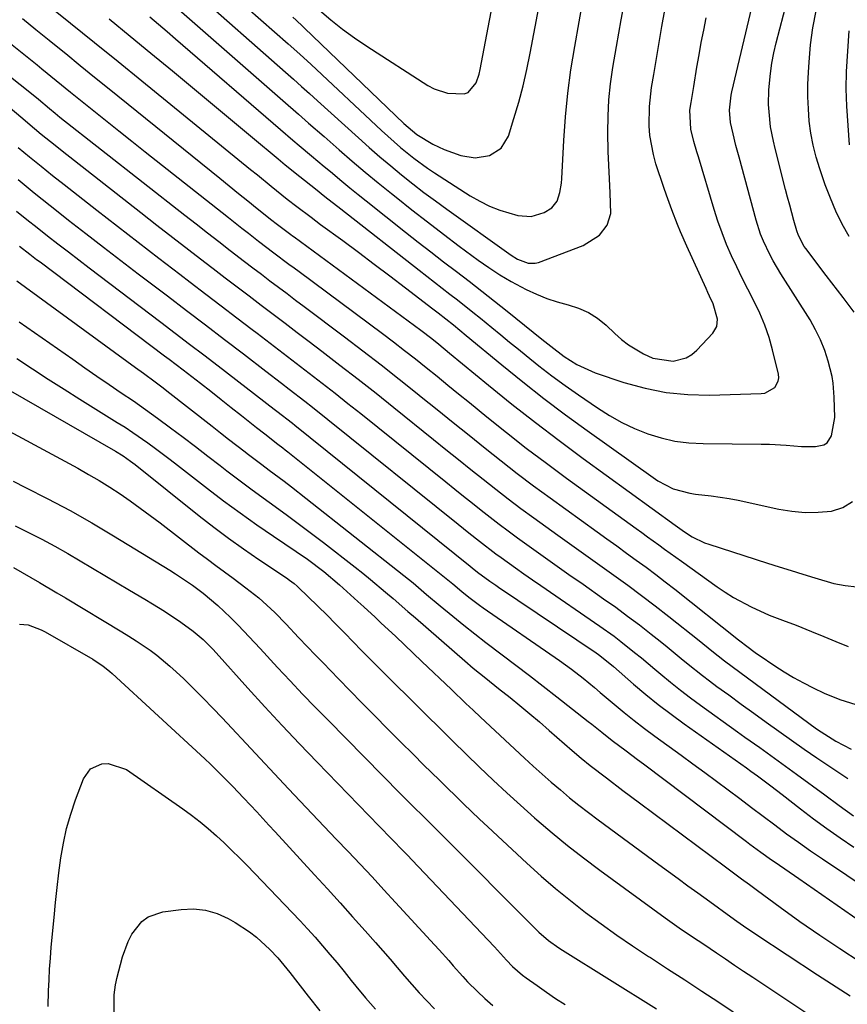
# Model space of a CAD drawing. Units: inches. Extents: x 1852097 to 1857390, y 405363 to 410783.
# Drawn here: x 1852670 to 1852870, y 409688 to 409926 of the extents above; entities that cross this region are included whole.
import ezdxf

# ---------------------------------------------------------------- set-up
doc = ezdxf.new("R2010")
doc.units = ezdxf.units.IN
doc.header["$MEASUREMENT"] = 0
doc.layers.add('7', color=7, linetype='Continuous')
doc.layers.add('8', color=7, linetype='Continuous')

msp = doc.modelspace()

# ---------------------------------------------------------------- linework, layer by layer
at = {"layer": '7', "color": 18}
for points in [[(1852736.17, 409926.29, 1794), (1852737, 409925.54, 1794), (1852738.64, 409924.03, 1794), (1852739.04, 409923.64, 1794), (1852762.97, 409900.67, 1794), (1852763.98, 409899.73, 1794), (1852766.11, 409897.99, 1794), (1852769.98, 409895.65, 1794), (1852772.71, 409894.37, 1794), (1852776.67, 409892.95, 1794), (1852780.13, 409892.36, 1794), (1852783.59, 409892.93, 1794), (1852786.43, 409894.72, 1794), (1852788.15, 409897.6, 1794), (1852789.49, 409901.87, 1794), (1852790.64, 409905.77, 1794), (1852791.69, 409909.69, 1794), (1852792.61, 409913.65, 1794), (1852793.44, 409917.62, 1794), (1852799.68, 409950.66, 1794)], [(1852691.9, 409925.84, 1804), (1852696.96, 409921.72, 1804), (1852702, 409917.58, 1804), (1852707.17, 409913.31, 1804), (1852712.01, 409909.32, 1804), (1852716.84, 409905.31, 1804), (1852721.66, 409901.29, 1804), (1852726.47, 409897.27, 1804), (1852732.64, 409892.11, 1804), (1852734.37, 409890.67, 1804), (1852737.87, 409887.84, 1804), (1852741.64, 409884.86, 1804), (1852743.95, 409883.06, 1804), (1852747.8, 409880.06, 1804), (1852766.63, 409865.27, 1804), (1852768.47, 409863.83, 1804), (1852770.32, 409862.39, 1804), (1852774.04, 409859.53, 1804), (1852775.9, 409858.1, 1804), (1852779.58, 409855.19, 1804), (1852781.4, 409853.71, 1804), (1852784.18, 409851.45, 1804), (1852786.31, 409849.7, 1804), (1852788.45, 409847.96, 1804), (1852790.58, 409846.21, 1804), (1852792.42, 409844.7, 1804), (1852795.5, 409842.24, 1804), (1852798.62, 409839.83, 1804), (1852801.8, 409837.5, 1804), (1852805.02, 409835.23, 1804), (1852809.6, 409832.08, 1804), (1852812.49, 409830.25, 1804), (1852815.47, 409828.57, 1804), (1852818.56, 409827.13, 1804), (1852821.74, 409825.85, 1804), (1852825.01, 409824.87, 1804), (1852828.31, 409824.1, 1804), (1852831.68, 409823.68, 1804), (1852835.09, 409823.48, 1804), (1852849.11, 409823.36, 1804), (1852851.1, 409823.32, 1804), (1852855.09, 409823.12, 1804), (1852858.83, 409822.81, 1804), (1852862.16, 409822.79, 1804), (1852864.22, 409823.21, 1804), (1852865.03, 409823.69, 1804), (1852866.05, 409825.34, 1804), (1852866.8, 409829.79, 1804), (1852866.71, 409834.65, 1804), (1852866.46, 409838.02, 1804), (1852866.16, 409839.68, 1804), (1852865.23, 409843.35, 1804), (1852864.4, 409845.94, 1804), (1852863.42, 409848.48, 1804), (1852862.21, 409850.91, 1804), (1852860.86, 409853.28, 1804), (1852853.81, 409864.43, 1804), (1852851.99, 409867.5, 1804), (1852851.16, 409869.07, 1804), (1852849.63, 409872.29, 1804), (1852848.96, 409873.94, 1804), (1852847.87, 409877.33, 1804), (1852843.75, 409892.55, 1804), (1852843.01, 409895.33, 1804), (1852842.32, 409898.11, 1804), (1852841.67, 409900.91, 1804), (1852841.43, 409903.86, 1804), (1852841.82, 409907.44, 1804), (1852841.99, 409908.27, 1804), (1852851.63, 409949.04, 1804)], [(1852871.52, 409855.18, 1806), (1852868.84, 409858.66, 1806), (1852866.1, 409862.23, 1806), (1852864.73, 409864.02, 1806), (1852859.83, 409870.47, 1806), (1852859.48, 409870.96, 1806), (1852858.08, 409873.61, 1806), (1852857.7, 409874.75, 1806), (1852856.98, 409877.29, 1806), (1852855.96, 409880.99, 1806), (1852855.46, 409882.85, 1806), (1852854.98, 409884.71, 1806), (1852852.43, 409894.64, 1806), (1852852.02, 409896.38, 1806), (1852851.37, 409899.87, 1806), (1852850.98, 409903.41, 1806), (1852850.89, 409905.18, 1806), (1852850.97, 409908.73, 1806), (1852851.31, 409912.71, 1806), (1852851.64, 409915.2, 1806), (1852852.12, 409917.66, 1806), (1852852.69, 409920.11, 1806), (1852858.92, 409943.79, 1806)], [(1852712.15, 409932.66, 1798), (1852734.45, 409912.99, 1798), (1852736.39, 409911.28, 1798), (1852738.32, 409909.57, 1798), (1852740.24, 409907.85, 1798), (1852742.15, 409906.13, 1798), (1852752.03, 409897.16, 1798), (1852754.58, 409894.88, 1798), (1852757.16, 409892.63, 1798), (1852759.78, 409890.43, 1798), (1852762.42, 409888.25, 1798), (1852765.1, 409886.12, 1798), (1852767.81, 409884.03, 1798), (1852770.55, 409881.98, 1798), (1852773.32, 409879.96, 1798), (1852788.83, 409868.86, 1798), (1852790.38, 409867.9, 1798), (1852792.89, 409866.94, 1798), (1852794.6, 409866.94, 1798), (1852795.45, 409867.16, 1798), (1852806.17, 409871.23, 1798), (1852810.08, 409873.71, 1798), (1852811.97, 409876.15, 1798), (1852812.87, 409878.98, 1798), (1852812.71, 409883.96, 1798), (1852812.51, 409887.28, 1798), (1852812.34, 409890.59, 1798), (1852812.23, 409893.91, 1798), (1852812.14, 409898.47, 1798), (1852812.19, 409902.4, 1798), (1852812.38, 409906.32, 1798), (1852812.79, 409910.22, 1798), (1852813.35, 409914.11, 1798), (1852814.22, 409919.21, 1798), (1852815.35, 409925.63, 1798), (1852816.51, 409932.05, 1798)], [(1852721.93, 409931.52, 1796), (1852735.1, 409919.84, 1796), (1852737.86, 409917.36, 1796), (1852740.6, 409914.85, 1796), (1852757.56, 409898.97, 1796), (1852759.08, 409897.58, 1796), (1852762.16, 409894.88, 1796), (1852765.35, 409892.29, 1796), (1852768.66, 409889.88, 1796), (1852770.36, 409888.74, 1796), (1852778.96, 409883.21, 1796), (1852781.25, 409881.89, 1796), (1852783.61, 409880.71, 1796), (1852786.07, 409879.75, 1796), (1852790.46, 409878.44, 1796), (1852793.68, 409878.2, 1796), (1852796.76, 409879.15, 1796), (1852798.66, 409880.3, 1796), (1852799.94, 409881.93, 1796), (1852800.58, 409884.04, 1796), (1852800.92, 409886.28, 1796), (1852801.02, 409887.41, 1796), (1852801.52, 409896.55, 1796), (1852801.94, 409902.24, 1796), (1852802.49, 409907.92, 1796), (1852803.24, 409913.57, 1796), (1852804.13, 409919.21, 1796), (1852806.22, 409931.13, 1796)], [(1852676.9, 409929.41, 1806), (1852682.64, 409924.8, 1806), (1852688.38, 409920.19, 1806), (1852694.1, 409915.56, 1806), (1852699.81, 409910.92, 1806), (1852725.99, 409889.58, 1806), (1852727.66, 409888.23, 1806), (1852730.99, 409885.53, 1806), (1852734.87, 409882.4, 1806), (1852737.14, 409880.63, 1806), (1852740.59, 409878.04, 1806), (1852742.9, 409876.33, 1806), (1852748.22, 409872.41, 1806), (1852752.03, 409869.59, 1806), (1852755.83, 409866.76, 1806), (1852759.6, 409863.9, 1806), (1852763.37, 409861.02, 1806), (1852769.93, 409855.99, 1806), (1852771.19, 409855.02, 1806), (1852774.94, 409852.07, 1806), (1852777.99, 409849.55, 1806), (1852786.56, 409842.45, 1806), (1852791.61, 409838.36, 1806), (1852796.7, 409834.35, 1806), (1852801.89, 409830.44, 1806), (1852807.13, 409826.62, 1806), (1852823.03, 409815.28, 1806), (1852824.19, 409814.51, 1806), (1852827.89, 409812.61, 1806), (1852831.89, 409811.5, 1806), (1852833.26, 409811.31, 1806), (1852837.03, 409810.91, 1806), (1852841.36, 409810.24, 1806), (1852843.51, 409809.82, 1806), (1852853.33, 409807.7, 1806), (1852856.49, 409807.19, 1806), (1852859.65, 409806.9, 1806), (1852862.83, 409806.93, 1806), (1852866.02, 409807.19, 1806), (1852868.79, 409808.1, 1806), (1852871.12, 409809.5, 1806)], [(1852742.6, 409927.93, 1792), (1852745.33, 409925.6, 1792), (1852748.14, 409923.35, 1792), (1852751.05, 409921.25, 1792), (1852754.03, 409919.24, 1792), (1852768.76, 409909.82, 1792), (1852770.28, 409909.01, 1792), (1852773.51, 409907.96, 1792), (1852777.51, 409907.78, 1792), (1852778.43, 409908.09, 1792), (1852780.35, 409910.47, 1792), (1852781.12, 409912.55, 1792), (1852781.39, 409913.63, 1792), (1852783.31, 409923.76, 1792), (1852784.44, 409929.66, 1792)], [(1852671.01, 409925.93, 1808), (1852674.25, 409923.33, 1808), (1852677.48, 409920.71, 1808), (1852677.98, 409920.3, 1808), (1852681.45, 409917.47, 1808), (1852684.93, 409914.65, 1808), (1852688.41, 409911.83, 1808), (1852691.89, 409909.01, 1808), (1852718.58, 409887.44, 1808), (1852720.84, 409885.62, 1808), (1852723.1, 409883.8, 1808), (1852725.36, 409881.99, 1808), (1852727.63, 409880.18, 1808), (1852731.16, 409877.37, 1808), (1852732.16, 409876.57, 1808), (1852733.44, 409875.59, 1808), (1852735.73, 409873.86, 1808), (1852736.11, 409873.58, 1808), (1852736.49, 409873.29, 1808), (1852767.04, 409850.83, 1808), (1852769.69, 409848.81, 1808), (1852771.42, 409847.41, 1808), (1852773.99, 409845.3, 1808), (1852783.4, 409837.55, 1808), (1852789, 409833.01, 1808), (1852794.65, 409828.55, 1808), (1852800.39, 409824.2, 1808), (1852806.18, 409819.91, 1808), (1852828.38, 409803.8, 1808), (1852830.61, 409802.2, 1808), (1852832.48, 409801.03, 1808), (1852835.43, 409799.58, 1808), (1852836.46, 409799.21, 1808), (1852850.61, 409794.66, 1808), (1852853.45, 409793.76, 1808), (1852856.29, 409792.86, 1808), (1852859.13, 409791.98, 1808), (1852861.98, 409791.1, 1808), (1852866.63, 409789.8, 1808), (1852869.37, 409789.26, 1808), (1852872.14, 409788.96, 1808)], [(1852701.74, 409926.35, 1802), (1852703.81, 409924.6, 1802), (1852705.87, 409922.83, 1802), (1852707.93, 409921.06, 1802), (1852733.21, 409899.2, 1802), (1852736.2, 409896.64, 1802), (1852737.7, 409895.36, 1802), (1852740.71, 409892.83, 1802), (1852743.73, 409890.3, 1802), (1852745.24, 409889.03, 1802), (1852748.02, 409886.73, 1802), (1852749.97, 409885.13, 1802), (1852751.93, 409883.55, 1802), (1852753.89, 409881.98, 1802), (1852763.37, 409874.46, 1802), (1852766.42, 409872.06, 1802), (1852769.48, 409869.67, 1802), (1852772.55, 409867.31, 1802), (1852775.64, 409864.96, 1802), (1852778.72, 409862.6, 1802), (1852781.79, 409860.23, 1802), (1852784.84, 409857.83, 1802), (1852787.87, 409855.41, 1802), (1852794.11, 409850.37, 1802), (1852796.23, 409848.66, 1802), (1852798.35, 409846.95, 1802), (1852801.62, 409844.5, 1802), (1852804.63, 409842.58, 1802), (1852809.1, 409840.56, 1802), (1852816.02, 409838.23, 1802), (1852821.09, 409836.81, 1802), (1852826.21, 409835.77, 1802), (1852831.41, 409835.28, 1802), (1852836.66, 409835.15, 1802), (1852849.08, 409835.52, 1802), (1852850, 409835.66, 1802), (1852852.35, 409836.98, 1802), (1852853.21, 409838.5, 1802), (1852853.31, 409839.35, 1802), (1852853.23, 409840.25, 1802), (1852851.83, 409846.07, 1802), (1852850.98, 409849.09, 1802), (1852849.98, 409852.05, 1802), (1852848.77, 409854.94, 1802), (1852847.25, 409858.05, 1802), (1852845.87, 409860.7, 1802), (1852844.53, 409863.37, 1802), (1852843.23, 409866.06, 1802), (1852841.95, 409868.76, 1802), (1852840.76, 409871.49, 1802), (1852839.65, 409874.26, 1802), (1852838.66, 409877.07, 1802), (1852837.74, 409879.91, 1802), (1852833.96, 409892.57, 1802), (1852833.6, 409893.8, 1802), (1852832.89, 409896.28, 1802), (1852832.11, 409899.26, 1802), (1852831.91, 409903.88, 1802), (1852832.19, 409905.69, 1802), (1852832.84, 409909.56, 1802), (1852833.59, 409914.23, 1802), (1852834.1, 409917.2, 1802), (1852834.64, 409920.17, 1802), (1852835.23, 409923.13, 1802), (1852835.85, 409926.08, 1802)], [(1852870.26, 409873.39, 1808), (1852868.62, 409876.41, 1808), (1852867.1, 409879.49, 1808), (1852865.76, 409882.65, 1808), (1852864.55, 409885.87, 1808), (1852863.22, 409889.73, 1808), (1852862.36, 409892.55, 1808), (1852861.63, 409895.4, 1808), (1852861.09, 409898.29, 1808), (1852860.69, 409901.21, 1808), (1852860.46, 409904.15, 1808), (1852860.33, 409907.09, 1808), (1852860.35, 409910.04, 1808), (1852860.46, 409912.99, 1808), (1852860.62, 409915.44, 1808), (1852861, 409919.59, 1808), (1852861.54, 409923.72, 1808), (1852862.31, 409927.81, 1808)], [(1852656.25, 409921.31, 1812), (1852674.04, 409907.19, 1812), (1852674.93, 409906.47, 1812), (1852677.54, 409904.24, 1812), (1852678.91, 409903.11, 1812), (1852679.48, 409902.66, 1812), (1852680.05, 409902.2, 1812), (1852710.14, 409878.57, 1812), (1852712.87, 409876.43, 1812), (1852715.6, 409874.3, 1812), (1852718.33, 409872.18, 1812), (1852721.07, 409870.06, 1812), (1852724.52, 409867.41, 1812), (1852726.57, 409865.84, 1812), (1852728.63, 409864.28, 1812), (1852730.69, 409862.73, 1812), (1852732.75, 409861.18, 1812), (1852734.82, 409859.62, 1812), (1852736.88, 409858.07, 1812), (1852738.94, 409856.52, 1812), (1852748.65, 409849.21, 1812), (1852753.07, 409845.85, 1812), (1852757.47, 409842.45, 1812), (1852761.84, 409839.02, 1812), (1852766.18, 409835.56, 1812), (1852767.14, 409834.78, 1812), (1852770.99, 409831.69, 1812), (1852774.84, 409828.59, 1812), (1852778.68, 409825.49, 1812), (1852782.53, 409822.39, 1812), (1852786.39, 409819.32, 1812), (1852790.29, 409816.29, 1812), (1852794.24, 409813.32, 1812), (1852798.21, 409810.4, 1812), (1852809.54, 409802.21, 1812), (1852811.9, 409800.5, 1812), (1852814.26, 409798.8, 1812), (1852816.62, 409797.09, 1812), (1852818.98, 409795.39, 1812), (1852821.33, 409793.67, 1812), (1852823.67, 409791.93, 1812), (1852825.98, 409790.16, 1812), (1852828.27, 409788.36, 1812), (1852843.61, 409776.22, 1812), (1852844.27, 409775.69, 1812), (1852845.27, 409774.91, 1812), (1852847.97, 409772.89, 1812), (1852848.57, 409772.47, 1812), (1852852.39, 409769.9, 1812), (1852854.63, 409768.46, 1812), (1852856.91, 409767.09, 1812), (1852859.25, 409765.81, 1812), (1852861.62, 409764.6, 1812), (1852864.28, 409763.31, 1812), (1852868.07, 409761.77, 1812), (1852871.94, 409760.58, 1812)], [(1852668.1, 409904.42, 1814), (1852670.62, 409902.22, 1814), (1852673.9, 409899.45, 1814), (1852675.55, 409898.09, 1814), (1852678.89, 409895.39, 1814), (1852680.57, 409894.06, 1814), (1852699.57, 409879.16, 1814), (1852703.42, 409876.16, 1814), (1852707.27, 409873.16, 1814), (1852711.13, 409870.17, 1814), (1852715, 409867.19, 1814), (1852716.97, 409865.68, 1814), (1852719.86, 409863.47, 1814), (1852722.75, 409861.26, 1814), (1852725.65, 409859.06, 1814), (1852728.55, 409856.86, 1814), (1852731.46, 409854.66, 1814), (1852734.36, 409852.47, 1814), (1852737.25, 409850.27, 1814), (1852740.15, 409848.06, 1814), (1852743.16, 409845.78, 1814), (1852747.54, 409842.41, 1814), (1852751.91, 409839.02, 1814), (1852756.25, 409835.6, 1814), (1852760.57, 409832.15, 1814), (1852770.13, 409824.47, 1814), (1852773.11, 409822.07, 1814), (1852776.1, 409819.67, 1814), (1852779.09, 409817.27, 1814), (1852782.08, 409814.88, 1814), (1852785.09, 409812.51, 1814), (1852788.12, 409810.17, 1814), (1852791.18, 409807.87, 1814), (1852794.27, 409805.61, 1814), (1852800.1, 409801.4, 1814), (1852803.46, 409798.98, 1814), (1852806.82, 409796.57, 1814), (1852810.19, 409794.16, 1814), (1852813.56, 409791.76, 1814), (1852816.92, 409789.34, 1814), (1852820.25, 409786.88, 1814), (1852823.54, 409784.37, 1814), (1852826.8, 409781.82, 1814), (1852834.1, 409776.03, 1814), (1852837.18, 409773.57, 1814), (1852840.26, 409771.11, 1814), (1852843.93, 409768.36, 1814), (1852845.77, 409767, 1814), (1852849.47, 409764.28, 1814), (1852851.32, 409762.92, 1814), (1852862.45, 409754.77, 1814), (1852863.58, 409753.97, 1814), (1852867.07, 409751.72, 1814), (1852870.77, 409749.85, 1814)], [(1852670.02, 409894.86, 1816), (1852672.76, 409892.59, 1816), (1852675.52, 409890.34, 1816), (1852678.3, 409888.12, 1816), (1852681.1, 409885.91, 1816), (1852688.97, 409879.75, 1816), (1852693.95, 409875.88, 1816), (1852698.93, 409872.01, 1816), (1852703.92, 409868.16, 1816), (1852708.92, 409864.32, 1816), (1852711.47, 409862.37, 1816), (1852715.2, 409859.52, 1816), (1852718.94, 409856.67, 1816), (1852722.67, 409853.82, 1816), (1852726.42, 409850.98, 1816), (1852727.61, 409850.07, 1816), (1852730.75, 409847.68, 1816), (1852733.89, 409845.29, 1816), (1852737.03, 409842.89, 1816), (1852740.16, 409840.48, 1816), (1852743.28, 409838.06, 1816), (1852746.4, 409835.63, 1816), (1852749.49, 409833.18, 1816), (1852752.58, 409830.71, 1816), (1852773.09, 409814.23, 1816), (1852775.22, 409812.52, 1816), (1852777.36, 409810.81, 1816), (1852779.49, 409809.1, 1816), (1852781.63, 409807.4, 1816), (1852783.78, 409805.71, 1816), (1852785.95, 409804.05, 1816), (1852788.14, 409802.42, 1816), (1852790.34, 409800.8, 1816), (1852792.63, 409799.16, 1816), (1852796, 409796.74, 1816), (1852799.37, 409794.34, 1816), (1852802.75, 409791.95, 1816), (1852806.15, 409789.57, 1816), (1852811.11, 409786.1, 1816), (1852814.02, 409784.03, 1816), (1852816.9, 409781.92, 1816), (1852819.74, 409779.76, 1816), (1852822.55, 409777.56, 1816), (1852824.71, 409775.84, 1816), (1852826.42, 409774.47, 1816), (1852829.82, 409771.71, 1816), (1852831.51, 409770.32, 1816), (1852834.93, 409767.59, 1816), (1852836.67, 409766.27, 1816), (1852838.42, 409764.96, 1816), (1852841.25, 409762.9, 1816), (1852844.26, 409760.7, 1816), (1852847.29, 409758.51, 1816), (1852850.32, 409756.33, 1816), (1852853.35, 409754.15, 1816), (1852856.4, 409751.99, 1816), (1852859.45, 409749.85, 1816), (1852862.53, 409747.73, 1816), (1852865.62, 409745.64, 1816), (1852869.96, 409742.73, 1816)], [(1852669.97, 409887.1, 1818), (1852673.83, 409883.95, 1818), (1852677.72, 409880.84, 1818), (1852681.63, 409877.76, 1818), (1852682.14, 409877.36, 1818), (1852686.33, 409874.1, 1818), (1852690.53, 409870.86, 1818), (1852694.74, 409867.62, 1818), (1852698.95, 409864.4, 1818), (1852705.95, 409859.07, 1818), (1852710.53, 409855.57, 1818), (1852715.12, 409852.08, 1818), (1852719.7, 409848.58, 1818), (1852724.28, 409845.09, 1818), (1852729.67, 409840.97, 1818), (1852733.44, 409838.08, 1818), (1852735.31, 409836.63, 1818), (1852739.06, 409833.72, 1818), (1852740.92, 409832.25, 1818), (1852744.63, 409829.29, 1818), (1852776.04, 409804.04, 1818), (1852778.6, 409801.99, 1818), (1852781.17, 409799.94, 1818), (1852785.09, 409796.95, 1818), (1852786.42, 409795.99, 1818), (1852789.85, 409793.53, 1818), (1852791.89, 409792.09, 1818), (1852793.94, 409790.66, 1818), (1852796, 409789.24, 1818), (1852810.19, 409779.51, 1818), (1852813.62, 409777.06, 1818), (1852815.29, 409775.79, 1818), (1852818.58, 409773.16, 1818), (1852820.21, 409771.82, 1818), (1852823.45, 409769.12, 1818), (1852824.88, 409767.92, 1818), (1852827.23, 409765.98, 1818), (1852829.6, 409764.08, 1818), (1852832.02, 409762.24, 1818), (1852834.47, 409760.44, 1818), (1852843.39, 409754.03, 1818), (1852845.17, 409752.75, 1818), (1852848.74, 409750.21, 1818), (1852850.53, 409748.95, 1818), (1852854.09, 409746.41, 1818), (1852855.86, 409745.12, 1818), (1852857.62, 409743.82, 1818), (1852864.41, 409738.79, 1818), (1852867.85, 409736.24, 1818), (1852871.33, 409733.73, 1818)], [(1852670.35, 409871.04, 1822), (1852672.79, 409869.14, 1822), (1852674.43, 409867.88, 1822), (1852675.26, 409867.26, 1822), (1852705.29, 409844.65, 1822), (1852706.41, 409843.8, 1822), (1852709.75, 409841.25, 1822), (1852713.94, 409838.02, 1822), (1852716.42, 409836.09, 1822), (1852718.9, 409834.15, 1822), (1852721.37, 409832.21, 1822), (1852723.83, 409830.25, 1822), (1852727.42, 409827.37, 1822), (1852729.41, 409825.81, 1822), (1852732.61, 409823.37, 1822), (1852733.79, 409822.45, 1822), (1852734.38, 409821.99, 1822), (1852734.97, 409821.53, 1822), (1852774.78, 409789.65, 1822), (1852776.94, 409787.86, 1822), (1852778.63, 409786.5, 1822), (1852781.23, 409784.54, 1822), (1852782.11, 409783.91, 1822), (1852800.46, 409771.2, 1822), (1852801.91, 409770.16, 1822), (1852803.35, 409769.11, 1822), (1852806.16, 409766.92, 1822), (1852808.92, 409764.66, 1822), (1852810.29, 409763.52, 1822), (1852813.68, 409760.65, 1822), (1852816.07, 409758.67, 1822), (1852818.49, 409756.72, 1822), (1852820.96, 409754.83, 1822), (1852823.45, 409752.97, 1822), (1852829.8, 409748.35, 1822), (1852832.64, 409746.27, 1822), (1852835.47, 409744.2, 1822), (1852838.3, 409742.11, 1822), (1852841.13, 409740.01, 1822), (1852843.94, 409737.91, 1822), (1852846.76, 409735.81, 1822), (1852849.57, 409733.69, 1822), (1852852.38, 409731.58, 1822), (1852855.23, 409729.46, 1822), (1852858.09, 409727.39, 1822), (1852860.98, 409725.36, 1822), (1852863.89, 409723.37, 1822), (1852887.56, 409707.5, 1822)], [(1852669.71, 409862.74, 1824), (1852698.27, 409841.84, 1824), (1852700.18, 409840.45, 1824), (1852703.03, 409838.34, 1824), (1852704.91, 409836.91, 1824), (1852705.84, 409836.19, 1824), (1852716.74, 409827.66, 1824), (1852718.73, 409826.1, 1824), (1852720.73, 409824.55, 1824), (1852722.73, 409823.01, 1824), (1852724.73, 409821.47, 1824), (1852725.21, 409821.1, 1824), (1852728.74, 409818.41, 1824), (1852730.52, 409817.08, 1824), (1852734.08, 409814.42, 1824), (1852735.85, 409813.08, 1824), (1852739.35, 409810.36, 1824), (1852762.95, 409791.71, 1824), (1852765.18, 409789.91, 1824), (1852768.45, 409787.14, 1824), (1852771.74, 409784.38, 1824), (1852774.77, 409781.88, 1824), (1852777.4, 409779.73, 1824), (1852780.05, 409777.61, 1824), (1852782.74, 409775.53, 1824), (1852786.66, 409772.57, 1824), (1852789.97, 409770.06, 1824), (1852793.28, 409767.55, 1824), (1852796.57, 409765.01, 1824), (1852799.84, 409762.45, 1824), (1852807.42, 409756.49, 1824), (1852808.24, 409755.85, 1824), (1852810.7, 409753.9, 1824), (1852813.17, 409751.96, 1824), (1852816.51, 409749.44, 1824), (1852819.3, 409747.33, 1824), (1852820.7, 409746.28, 1824), (1852845.53, 409727.59, 1824), (1852846.38, 409726.95, 1824), (1852848.97, 409725.04, 1824), (1852851.59, 409723.18, 1824), (1852852.47, 409722.57, 1824), (1852858.14, 409718.67, 1824), (1852861.85, 409716.1, 1824), (1852865.56, 409713.53, 1824), (1852869.26, 409710.95, 1824), (1852872.96, 409708.35, 1824)], [(1852670.23, 409852.85, 1826), (1852683.13, 409843.8, 1826), (1852686.05, 409841.77, 1826), (1852688.97, 409839.75, 1826), (1852691.9, 409837.74, 1826), (1852694.84, 409835.75, 1826), (1852697.77, 409833.75, 1826), (1852700.68, 409831.72, 1826), (1852703.56, 409829.64, 1826), (1852706.75, 409827.29, 1826), (1852709.76, 409825.03, 1826), (1852712.76, 409822.76, 1826), (1852715.74, 409820.48, 1826), (1852718.72, 409818.18, 1826), (1852720.31, 409816.95, 1826), (1852723.2, 409814.75, 1826), (1852726.1, 409812.57, 1826), (1852729.02, 409810.42, 1826), (1852731.96, 409808.29, 1826), (1852734.9, 409806.17, 1826), (1852737.83, 409804.02, 1826), (1852740.72, 409801.83, 1826), (1852743.6, 409799.63, 1826), (1852751.22, 409793.71, 1826), (1852753.09, 409792.24, 1826), (1852754.94, 409790.75, 1826), (1852758.56, 409787.68, 1826), (1852760.36, 409786.12, 1826), (1852763.94, 409783, 1826), (1852765.74, 409781.45, 1826), (1852777.67, 409771.1, 1826), (1852779.67, 409769.39, 1826), (1852782.73, 409766.91, 1826), (1852785.81, 409764.45, 1826), (1852788.56, 409762.25, 1826), (1852790.95, 409760.32, 1826), (1852793.32, 409758.37, 1826), (1852795.67, 409756.38, 1826), (1852798, 409754.37, 1826), (1852803.56, 409749.52, 1826), (1852805.69, 409747.69, 1826), (1852807.85, 409745.91, 1826), (1852811.8, 409742.89, 1826), (1852815.76, 409739.9, 1826), (1852819.74, 409736.93, 1826), (1852840.48, 409721.46, 1826), (1852844.32, 409718.61, 1826), (1852846.24, 409717.19, 1826), (1852848.17, 409715.78, 1826), (1852853.7, 409711.71, 1826), (1852858.42, 409708.32, 1826), (1852863.19, 409704.98, 1826), (1852868.03, 409701.75, 1826), (1852872.91, 409698.58, 1826)], [(1852669.69, 409843.99, 1828), (1852673.46, 409841.49, 1828), (1852677.24, 409839.02, 1828), (1852681.05, 409836.59, 1828), (1852684.88, 409834.18, 1828), (1852693.87, 409828.6, 1828), (1852695.75, 409827.41, 1828), (1852697.61, 409826.19, 1828), (1852701.27, 409823.65, 1828), (1852703.07, 409822.33, 1828), (1852706.64, 409819.66, 1828), (1852708.4, 409818.3, 1828), (1852715.6, 409812.69, 1828), (1852719.52, 409809.7, 1828), (1852723.48, 409806.77, 1828), (1852727.5, 409803.93, 1828), (1852731.56, 409801.13, 1828), (1852736.99, 409797.48, 1828), (1852739.71, 409795.6, 1828), (1852743.69, 409792.62, 1828), (1852747.48, 409789.42, 1828), (1852751.89, 409785.43, 1828), (1852753.28, 409784.16, 1828), (1852756.06, 409781.61, 1828), (1852757.44, 409780.32, 1828), (1852761.03, 409776.95, 1828), (1852763.13, 409774.97, 1828), (1852765.23, 409772.97, 1828), (1852767.33, 409770.97, 1828), (1852774.43, 409764.19, 1828), (1852777.93, 409760.87, 1828), (1852779.68, 409759.22, 1828), (1852781.44, 409757.57, 1828), (1852792.03, 409747.68, 1828), (1852794.16, 409745.72, 1828), (1852796.31, 409743.78, 1828), (1852798.48, 409741.87, 1828), (1852800.68, 409739.99, 1828), (1852802.91, 409738.14, 1828), (1852805.16, 409736.33, 1828), (1852807.45, 409734.56, 1828), (1852809.76, 409732.82, 1828), (1852824.44, 409722.04, 1828), (1852826.77, 409720.34, 1828), (1852829.1, 409718.63, 1828), (1852831.44, 409716.93, 1828), (1852833.78, 409715.23, 1828), (1852835.29, 409714.13, 1828), (1852838.45, 409711.83, 1828), (1852840.03, 409710.67, 1828), (1852843.2, 409708.37, 1828), (1852844.8, 409707.24, 1828), (1852848.04, 409705.05, 1828), (1852862.66, 409695.43, 1828), (1852870.53, 409690.37, 1828)], [(1852661.45, 409829.84, 1832), (1852684.38, 409817.52, 1832), (1852686.98, 409816.07, 1832), (1852689.54, 409814.57, 1832), (1852692.06, 409812.99, 1832), (1852694.55, 409811.35, 1832), (1852697, 409809.66, 1832), (1852699.43, 409807.93, 1832), (1852701.83, 409806.17, 1832), (1852704.21, 409804.38, 1832), (1852713.57, 409797.19, 1832), (1852715.61, 409795.63, 1832), (1852717.66, 409794.08, 1832), (1852719.73, 409792.54, 1832), (1852721.8, 409791.02, 1832), (1852724.88, 409788.75, 1832), (1852727.98, 409786.31, 1832), (1852730.92, 409783.67, 1832), (1852731.85, 409782.75, 1832), (1852734.57, 409779.93, 1832), (1852737.59, 409776.78, 1832), (1852739.77, 409774.48, 1832), (1852741.62, 409772.54, 1832), (1852743.47, 409770.6, 1832), (1852745.33, 409768.68, 1832), (1852747.19, 409766.76, 1832), (1852752.84, 409760.99, 1832), (1852755.93, 409757.85, 1832), (1852759.03, 409754.72, 1832), (1852762.15, 409751.61, 1832), (1852765.28, 409748.51, 1832), (1852767.73, 409746.09, 1832), (1852769.64, 409744.2, 1832), (1852771.56, 409742.32, 1832), (1852773.47, 409740.44, 1832), (1852775.39, 409738.56, 1832), (1852777.32, 409736.69, 1832), (1852779.25, 409734.83, 1832), (1852781.2, 409732.98, 1832), (1852783.16, 409731.15, 1832), (1852792.59, 409722.36, 1832), (1852796.03, 409719.26, 1832), (1852799.52, 409716.23, 1832), (1852803.11, 409713.32, 1832), (1852806.77, 409710.47, 1832), (1852810.49, 409707.73, 1832), (1852814.26, 409705.04, 1832), (1852818.09, 409702.43, 1832), (1852821.95, 409699.88, 1832), (1852822.42, 409699.58, 1832), (1852826.54, 409696.92, 1832), (1852830.65, 409694.23, 1832), (1852834.75, 409691.53, 1832), (1852838.84, 409688.82, 1832), (1852852.01, 409680.03, 1832)], [(1852668.8, 409814.39, 1834), (1852671.79, 409812.92, 1834), (1852677.18, 409810.19, 1834), (1852682.51, 409807.35, 1834), (1852687.75, 409804.37, 1834), (1852692.94, 409801.28, 1834), (1852706.54, 409792.94, 1834), (1852707.92, 409792.07, 1834), (1852711.98, 409789.34, 1834), (1852714.62, 409787.42, 1834), (1852718.12, 409784.45, 1834), (1852721.2, 409781.53, 1834), (1852723.04, 409779.73, 1834), (1852725.7, 409776.94, 1834), (1852728.32, 409774.11, 1834), (1852732.54, 409769.53, 1834), (1852735.53, 409766.31, 1834), (1852738.55, 409763.1, 1834), (1852741.6, 409759.93, 1834), (1852744.68, 409756.79, 1834), (1852762.12, 409739.1, 1834), (1852765.21, 409736.01, 1834), (1852767.7, 409733.57, 1834), (1852769.61, 409731.69, 1834), (1852771.5, 409729.8, 1834), (1852772.13, 409729.17, 1834), (1852794.8, 409706.45, 1834), (1852795.53, 409705.75, 1834), (1852797.84, 409703.74, 1834), (1852800.33, 409701.95, 1834), (1852801.18, 409701.4, 1834), (1852823.85, 409687.27, 1834)], [(1852669.29, 409803.66, 1836), (1852672.5, 409802.09, 1836), (1852675.69, 409800.46, 1836), (1852678.82, 409798.75, 1836), (1852681.93, 409796.97, 1836), (1852696.81, 409788.19, 1836), (1852700.54, 409785.97, 1836), (1852702.4, 409784.84, 1836), (1852705.26, 409783.09, 1836), (1852709.21, 409780.48, 1836), (1852712.19, 409778.3, 1836), (1852714.55, 409776.27, 1836), (1852716.89, 409773.96, 1836), (1852717.7, 409773.06, 1836), (1852725.33, 409764.55, 1836), (1852729.44, 409760.02, 1836), (1852733.59, 409755.52, 1836), (1852737.79, 409751.08, 1836), (1852742.03, 409746.67, 1836), (1852757, 409731.29, 1836), (1852759.97, 409728.24, 1836), (1852762.93, 409725.2, 1836), (1852763.92, 409724.17, 1836), (1852764.89, 409723.15, 1836), (1852784.77, 409702.17, 1836), (1852787.69, 409698.95, 1836), (1852789.17, 409697.44, 1836), (1852791.56, 409695.36, 1836), (1852792.4, 409694.73, 1836), (1852795.09, 409692.83, 1836), (1852797.31, 409691.29, 1836), (1852799.55, 409689.76, 1836), (1852801.8, 409688.27, 1836)], [(1852668.89, 409793.6, 1838), (1852673.08, 409791.2, 1838), (1852675.16, 409789.98, 1838), (1852679.31, 409787.51, 1838), (1852681.39, 409786.27, 1838), (1852694.95, 409778.12, 1838), (1852696.68, 409777.05, 1838), (1852698.4, 409775.96, 1838), (1852701.77, 409773.66, 1838), (1852703.4, 409772.45, 1838), (1852706.55, 409769.87, 1838), (1852708.05, 409768.5, 1838), (1852709.89, 409766.75, 1838), (1852712.27, 409764.45, 1838), (1852714.61, 409762.13, 1838), (1852716.92, 409759.75, 1838), (1852719.19, 409757.35, 1838), (1852721.5, 409754.87, 1838), (1852724.91, 409751.21, 1838), (1852728.32, 409747.56, 1838), (1852731.75, 409743.92, 1838), (1852735.18, 409740.28, 1838), (1852737.99, 409737.31, 1838), (1852740.87, 409734.26, 1838), (1852743.76, 409731.22, 1838), (1852746.65, 409728.17, 1838), (1852749.53, 409725.13, 1838), (1852752.41, 409722.08, 1838), (1852755.28, 409719.02, 1838), (1852758.14, 409715.95, 1838), (1852760.98, 409712.87, 1838), (1852770.33, 409702.69, 1838), (1852771.49, 409701.43, 1838), (1852773.76, 409698.87, 1838), (1852774.88, 409697.57, 1838), (1852777.15, 409695.02, 1838), (1852778.33, 409693.78, 1838), (1852780.67, 409691.43, 1838), (1852782.5, 409689.7, 1838), (1852784.38, 409688.03, 1838)], [(1852677.2, 409687.84, 1842), (1852677.33, 409691.56, 1842), (1852677.44, 409694.2, 1842), (1852677.58, 409696.84, 1842), (1852677.77, 409699.48, 1842), (1852677.98, 409702.11, 1842), (1852678.64, 409709.26, 1842), (1852678.99, 409712.86, 1842), (1852679.38, 409716.46, 1842), (1852679.81, 409720.05, 1842), (1852680.28, 409723.64, 1842), (1852680.89, 409727.19, 1842), (1852681.66, 409730.71, 1842), (1852682.66, 409734.17, 1842), (1852683.81, 409737.59, 1842), (1852685.73, 409742.72, 1842), (1852687.45, 409745.11, 1842), (1852690.13, 409746.31, 1842), (1852691.71, 409746.37, 1842), (1852696.07, 409744.94, 1842), (1852709.69, 409735.41, 1842), (1852711.78, 409733.89, 1842), (1852713.83, 409732.32, 1842), (1852715.81, 409730.67, 1842), (1852717.76, 409728.97, 1842), (1852719.65, 409727.22, 1842), (1852721.53, 409725.44, 1842), (1852723.36, 409723.62, 1842), (1852725.17, 409721.78, 1842), (1852736.07, 409710.45, 1842), (1852737.93, 409708.49, 1842), (1852739.77, 409706.5, 1842), (1852741.57, 409704.48, 1842), (1852743.35, 409702.44, 1842), (1852745.1, 409700.37, 1842), (1852746.85, 409698.3, 1842), (1852748.57, 409696.21, 1842), (1852750.28, 409694.11, 1842), (1852751.42, 409692.69, 1842), (1852753.74, 409689.91, 1842), (1852756.11, 409687.18, 1842)], [(1852693.11, 409685.83, 1844), (1852693.15, 409690.59, 1844), (1852693.43, 409692.99, 1844), (1852693.59, 409693.78, 1844), (1852693.78, 409694.57, 1844), (1852695.11, 409699.77, 1844), (1852696.47, 409703.49, 1844), (1852697.42, 409705.22, 1844), (1852699.84, 409708.27, 1844), (1852701.33, 409709.41, 1844), (1852704.9, 409710.64, 1844), (1852709.31, 409711.22, 1844), (1852712.27, 409711.32, 1844), (1852715.15, 409711.05, 1844), (1852717.93, 409710.22, 1844), (1852720.64, 409709.02, 1844), (1852722.28, 409708.09, 1844), (1852725.78, 409705.82, 1844), (1852727.4, 409704.52, 1844), (1852730.69, 409701.51, 1844), (1852732.58, 409699.53, 1844), (1852735.45, 409695.98, 1844), (1852739.87, 409690.26, 1844), (1852742.69, 409686.73, 1844)]]:
    msp.add_polyline3d(points, dxfattribs=at)
at = {"layer": '8', "color": 18}
for points in [[(1852702.31, 409933.79, 1800), (1852733.82, 409906.14, 1800), (1852737.53, 409902.89, 1800), (1852740, 409900.73, 1800), (1852743.71, 409897.49, 1800), (1852747.4, 409894.26, 1800), (1852750.5, 409891.59, 1800), (1852753.62, 409888.94, 1800), (1852756.77, 409886.33, 1800), (1852759.95, 409883.75, 1800), (1852761.08, 409882.85, 1800), (1852764.85, 409879.86, 1800), (1852768.65, 409876.9, 1800), (1852772.48, 409873.98, 1800), (1852776.33, 409871.09, 1800), (1852780.86, 409867.73, 1800), (1852783.45, 409865.9, 1800), (1852786.1, 409864.16, 1800), (1852788.83, 409862.55, 1800), (1852792.47, 409860.6, 1800), (1852794.91, 409859.46, 1800), (1852797.39, 409858.45, 1800), (1852799.95, 409857.63, 1800), (1852802.55, 409856.94, 1800), (1852805.08, 409856.14, 1800), (1852807.47, 409855.1, 1800), (1852809.67, 409853.68, 1800), (1852811.73, 409852.01, 1800), (1852813.83, 409849.99, 1800), (1852815.42, 409848.6, 1800), (1852817.08, 409847.3, 1800), (1852820.69, 409845.12, 1800), (1852823, 409844.1, 1800), (1852827.87, 409843.38, 1800), (1852830.98, 409844.16, 1800), (1852832.34, 409844.99, 1800), (1852833.59, 409846.04, 1800), (1852837.44, 409850.13, 1800), (1852838.36, 409851.67, 1800), (1852838.56, 409853.45, 1800), (1852837.49, 409857.18, 1800), (1852836.63, 409859.01, 1800), (1852836.21, 409859.92, 1800), (1852835.79, 409860.84, 1800), (1852831.17, 409871.03, 1800), (1852829.64, 409874.52, 1800), (1852828.91, 409876.27, 1800), (1852827.52, 409879.81, 1800), (1852826.23, 409883.39, 1800), (1852825.62, 409885.19, 1800), (1852823.73, 409890.95, 1800), (1852823.1, 409893.19, 1800), (1852822.27, 409897.75, 1800), (1852822.08, 409900.06, 1800), (1852822.13, 409904.72, 1800), (1852822.67, 409909.34, 1800), (1852823.2, 409912.46, 1800), (1852823.85, 409916.33, 1800), (1852824.51, 409920.19, 1800), (1852825.18, 409924.05, 1800), (1852825.84, 409927.92, 1800)], [(1852657.99, 409927.96, 1810), (1852674.54, 409914.76, 1810), (1852675.71, 409913.83, 1810), (1852679.17, 409911, 1810), (1852682.62, 409908.16, 1810), (1852683.79, 409907.23, 1810), (1852687.83, 409903.98, 1810), (1852691.02, 409901.43, 1810), (1852694.22, 409898.88, 1810), (1852697.42, 409896.34, 1810), (1852700.62, 409893.8, 1810), (1852720.66, 409877.97, 1810), (1852723.89, 409875.44, 1810), (1852725.51, 409874.18, 1810), (1852727.96, 409872.29, 1810), (1852731.6, 409869.5, 1810), (1852735.27, 409866.75, 1810), (1852736.5, 409865.84, 1810), (1852737.72, 409864.93, 1810), (1852757.78, 409850, 1810), (1852760.45, 409847.98, 1810), (1852763.11, 409845.95, 1810), (1852765.74, 409843.89, 1810), (1852768.36, 409841.8, 1810), (1852770.96, 409839.7, 1810), (1852773.56, 409837.59, 1810), (1852776.16, 409835.48, 1810), (1852778.76, 409833.37, 1810), (1852782.97, 409829.94, 1810), (1852787.7, 409826.15, 1810), (1852792.47, 409822.42, 1810), (1852797.31, 409818.77, 1810), (1852802.18, 409815.17, 1810), (1852818.96, 409803.01, 1810), (1852820.33, 409802.02, 1810), (1852821.69, 409801.03, 1810), (1852824.42, 409799.05, 1810), (1852825.78, 409798.06, 1810), (1852828.52, 409796.09, 1810), (1852829.89, 409795.11, 1810), (1852838.45, 409788.99, 1810), (1852840.43, 409787.65, 1810), (1852842.45, 409786.38, 1810), (1852846.65, 409784.12, 1810), (1852850.98, 409782.11, 1810), (1852854.26, 409780.95, 1810), (1852857.52, 409779.73, 1810), (1852861.25, 409778.21, 1810), (1852864.18, 409777.01, 1810), (1852867.12, 409775.81, 1810), (1852870.05, 409774.6, 1810)], [(1852870.37, 409895.52, 1810), (1852869.73, 409904.81, 1810), (1852869.63, 409906.91, 1810), (1852869.58, 409909, 1810), (1852869.69, 409913.19, 1810), (1852870.26, 409922.95, 1810)], [(1852669.63, 409879.5, 1820), (1852672.09, 409877.5, 1820), (1852674.58, 409875.53, 1820), (1852677.07, 409873.57, 1820), (1852679.58, 409871.62, 1820), (1852682.09, 409869.69, 1820), (1852684.61, 409867.76, 1820), (1852687.14, 409865.83, 1820), (1852704.38, 409852.75, 1820), (1852707.84, 409850.12, 1820), (1852711.29, 409847.48, 1820), (1852714.75, 409844.84, 1820), (1852718.2, 409842.2, 1820), (1852731.73, 409831.81, 1820), (1852732.35, 409831.33, 1820), (1852736.09, 409828.39, 1820), (1852736.7, 409827.9, 1820), (1852778.96, 409793.9, 1820), (1852779.4, 409793.55, 1820), (1852780.72, 409792.5, 1820), (1852783.69, 409790.32, 1820), (1852785.1, 409789.34, 1820), (1852785.81, 409788.86, 1820), (1852809.29, 409773.06, 1820), (1852809.84, 409772.68, 1820), (1852813, 409770.16, 1820), (1852813.51, 409769.72, 1820), (1852818.33, 409765.52, 1820), (1852821.29, 409763.03, 1820), (1852824.29, 409760.59, 1820), (1852827.37, 409758.25, 1820), (1852830.49, 409755.97, 1820), (1852845.55, 409745.3, 1820), (1852846.62, 409744.55, 1820), (1852848.23, 409743.42, 1820), (1852851.45, 409740.98, 1820), (1852854.12, 409738.91, 1820), (1852858.58, 409735.43, 1820), (1852861.73, 409733.04, 1820), (1852864.92, 409730.7, 1820), (1852868.16, 409728.44, 1820), (1852871.44, 409726.23, 1820)], [(1852667.62, 409836.52, 1830), (1852693.47, 409821.65, 1830), (1852695.29, 409820.52, 1830), (1852697.03, 409819.28, 1830), (1852698.16, 409818.41, 1830), (1852713.62, 409806.11, 1830), (1852717.14, 409803.37, 1830), (1852720.71, 409800.69, 1830), (1852724.34, 409798.1, 1830), (1852728.02, 409795.58, 1830), (1852734.65, 409791.13, 1830), (1852735.42, 409790.59, 1830), (1852736.54, 409789.76, 1830), (1852737.25, 409789.15, 1830), (1852737.59, 409788.83, 1830), (1852744.46, 409782.09, 1830), (1852746.44, 409780.12, 1830), (1852748.4, 409778.12, 1830), (1852751.09, 409775.35, 1830), (1852752.44, 409773.97, 1830), (1852755.15, 409771.22, 1830), (1852756.51, 409769.86, 1830), (1852768.41, 409758.02, 1830), (1852771.6, 409754.86, 1830), (1852774.79, 409751.72, 1830), (1852778.01, 409748.59, 1830), (1852781.23, 409745.46, 1830), (1852784.48, 409742.38, 1830), (1852787.76, 409739.32, 1830), (1852791.08, 409736.3, 1830), (1852794.44, 409733.32, 1830), (1852795, 409732.83, 1830), (1852798.7, 409729.67, 1830), (1852802.44, 409726.58, 1830), (1852806.28, 409723.6, 1830), (1852810.16, 409720.68, 1830), (1852825.92, 409709.16, 1830), (1852829.87, 409706.39, 1830), (1852833.89, 409703.72, 1830), (1852835.23, 409702.82, 1830), (1852838.28, 409700.75, 1830), (1852840.47, 409699.27, 1830), (1852842.67, 409697.79, 1830), (1852844.86, 409696.32, 1830), (1852847.07, 409694.85, 1830), (1852863.2, 409684.13, 1830)], [(1852670.32, 409779.94, 1840), (1852672.41, 409779.79, 1840), (1852675.5, 409778.61, 1840), (1852676.48, 409778.1, 1840), (1852687.96, 409771.5, 1840), (1852688.59, 409771.13, 1840), (1852690.41, 409769.92, 1840), (1852692.12, 409768.56, 1840), (1852692.67, 409768.07, 1840), (1852714.97, 409747.49, 1840), (1852716.35, 409746.19, 1840), (1852717.71, 409744.89, 1840), (1852720.39, 409742.23, 1840), (1852721.71, 409740.87, 1840), (1852724.32, 409738.14, 1840), (1852726.01, 409736.32, 1840), (1852727.49, 409734.72, 1840), (1852730.45, 409731.51, 1840), (1852731.92, 409729.9, 1840), (1852741.45, 409719.52, 1840), (1852744.52, 409716.16, 1840), (1852747.57, 409712.8, 1840), (1852750.61, 409709.42, 1840), (1852753.63, 409706.03, 1840), (1852756.11, 409703.25, 1840), (1852757.88, 409701.24, 1840), (1852759.64, 409699.22, 1840), (1852761.38, 409697.18, 1840), (1852763.1, 409695.13, 1840), (1852764.85, 409693.1, 1840), (1852766.63, 409691.1, 1840), (1852768.46, 409689.15, 1840), (1852770.34, 409687.24, 1840)]]:
    msp.add_polyline3d(points, dxfattribs=at)

doc.saveas('drawing.dxf')
